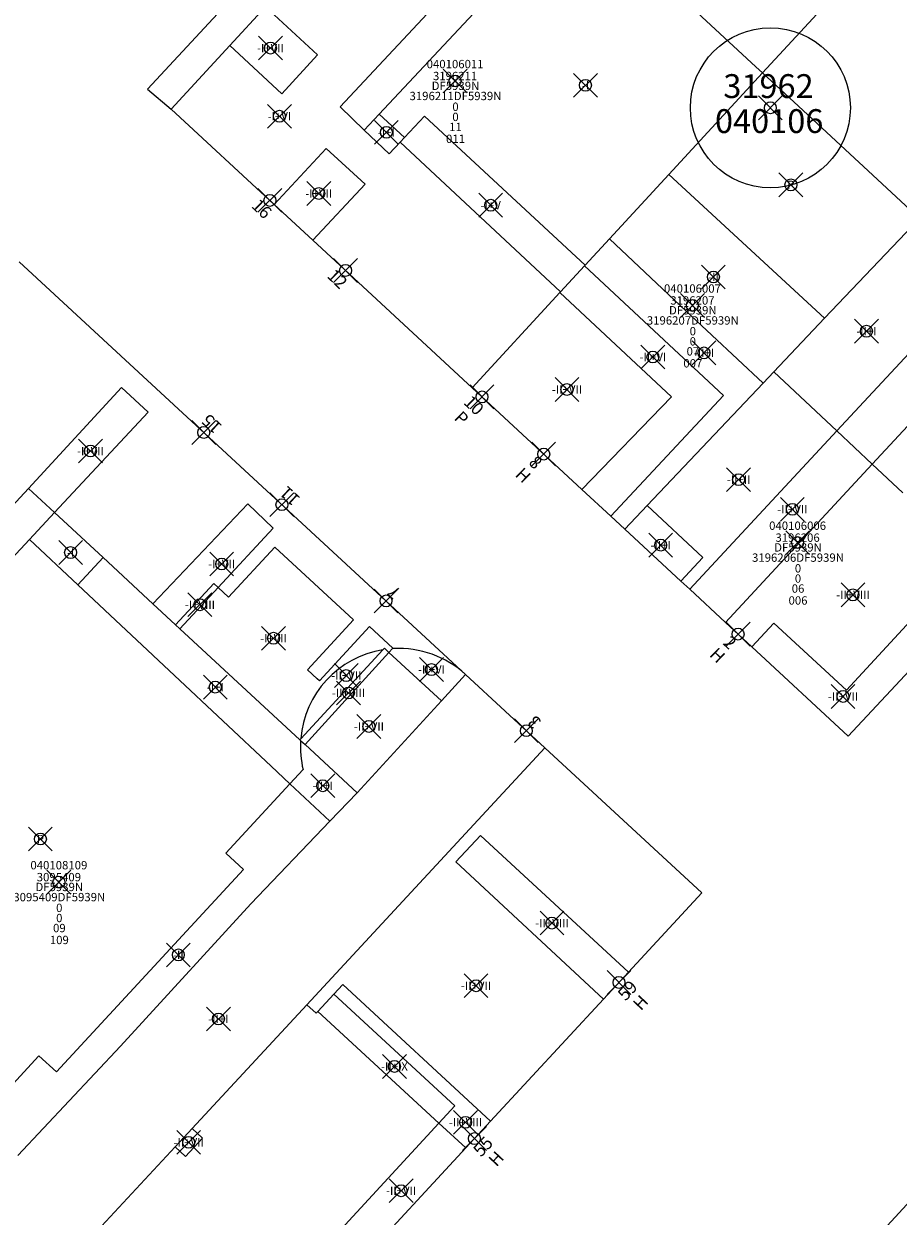
# Model space of a CAD drawing. Units: metres. Extents: x 452140 to 453491, y 4598950 to 4600216.
# Drawn here: x 452967 to 453041, y 4599339 to 4599439 of the extents above; entities that cross this region are included whole.
import ezdxf
from ezdxf.enums import TextEntityAlignment as Align

# ---------------------------------------------------------------- set-up
doc = ezdxf.new("R2010")
doc.units = ezdxf.units.M
doc.header["$MEASUREMENT"] = 0
doc.header["$PDMODE"] = 35
doc.header["$PDSIZE"] = -0.1
for name, color, linetype in [('2_CQPM_ILLES_NOVES', 6, 'Continuous'), ('2_CQPM_PARCELLES_NOVES', 31, 'Continuous'), ('2_CQPM_VOLUMETRIES_NOVES', 4, 'Continuous'), ('CQPM_ILLES_CODIGIS', 3, 'Continuous'), ('CQPM_ILLES_IDENT', 3, 'Continuous'), ('CQPM_ILLES_U', 3, 'Continuous'), ('CQPM_ILLES_UTM', 3, 'Continuous'), ('CQPM_NUMPOL', 6, 'Continuous'), ('CQPM_NUMPOL_DISTAL', 7, 'Continuous'), ('CQPM_NUMPOL_IDENT', 6, 'Continuous'), ('CQPM_NUMPOL_NUMEDIF', 6, 'Continuous'), ('CQPM_PARCEL_U', 2, 'Continuous'), ('CQPM_PARCEL_U_CODGIS', 2, 'Continuous'), ('CQPM_PARCEL_U_IDENT', 2, 'Continuous'), ('CQPM_PARCEL_U_REFCA_PAR', 2, 'Continuous'), ('CQPM_PARCEL_U_REFCA_POL', 2, 'Continuous'), ('CQPM_PARCEL_U_UTM', 2, 'Continuous'), ('CQPM_VOLUMETRIA_BLOC', 1, 'Continuous'), ('CQPM_VOLUMETRIA_IDENT', 1, 'Continuous'), ('CQPM_VOLUMETRIA_PLANTES', 1, 'Continuous')]:
    doc.layers.add(name, color=color, linetype=linetype)
doc.styles.add('ARIAL', font='arial.ttf')
doc.styles.get("Standard").update_dxf_attribs({"font": 'txt.shx'})

# ---------------------------------------------------------------- blocks, each defined once
blk = doc.blocks.new('CQPM_ILLES')
at = {"layer": 'CQPM_ILLES_IDENT'}
blk.add_circle((0, 0), 6.705, dxfattribs=at)
blk.add_point((0, 0), dxfattribs=at)
at = {"layer": 'CQPM_ILLES_CODIGIS', "color": 3, "style": 'ARIAL'}
blk.add_attdef('CODI_GIS', text='', height=2, dxfattribs=at).set_placement((-0.099, -1.116), align=Align.MIDDLE_CENTER)
at = {"layer": 'CQPM_ILLES_UTM', "color": 3, "style": 'ARIAL'}
blk.add_attdef('UTM_ILLA', text='', height=2, dxfattribs=at).set_placement((-0.155, 1.819), align=Align.MIDDLE_CENTER)
blk = doc.blocks.new('CQPM_NUMPOL')
at = {"layer": 'CQPM_NUMPOL_IDENT'}
blk.add_point((0, 0), dxfattribs=at)
at = {"layer": 'CQPM_NUMPOL_DISTAL', "color": 0}
blk.add_attdef('NUMERO', text='', height=0.7, dxfattribs=at).set_placement((0, -1), align=Align.CENTER)
at = {"layer": 'CQPM_NUMPOL_NUMEDIF'}
blk.add_attdef('NUM_EDIFICI', text='', height=0.7, dxfattribs=at).set_placement((0, -1), align=Align.CENTER)
blk = doc.blocks.new('CQPM_VOLUMETRIA')
at = {"layer": 'CQPM_VOLUMETRIA_IDENT'}
blk.add_point((0, 0), dxfattribs=at)
at = {"layer": 'CQPM_VOLUMETRIA_PLANTES'}
blk.add_attdef('PLANTES', text='', height=0.7, dxfattribs=at).set_placement((0, 0), align=Align.MIDDLE_CENTER)
blk = doc.blocks.new('CQPM_PARCEL_U')
at = {"layer": 'CQPM_PARCEL_U_IDENT'}
blk.add_point((0, 0), dxfattribs=at)
at = {"layer": 'CQPM_PARCEL_U_CODGIS'}
blk.add_attdef('CODI_GIS', text='', height=0.7, dxfattribs=at).set_placement((0, 1.069), align=Align.CENTER)
at = {"layer": 'CQPM_PARCEL_U_REFCA_PAR'}
blk.add_attdef('REFCA_PAR', text='', height=0.7, dxfattribs=at).set_placement((0.033, -3.36), align=Align.CENTER)
at = {"layer": 'CQPM_PARCEL_U_REFCA_POL'}
blk.add_attdef('REFCA_POL', text='', height=0.7, dxfattribs=at).set_placement((0.033, -2.507), align=Align.CENTER)
at = {"layer": 'CQPM_PARCEL_U_UTM'}
blk.add_attdef('UTM', text='', height=0.7, dxfattribs=at).set_placement((0, 0.069), align=Align.CENTER)

msp = doc.modelspace()

# ---------------------------------------------------------------- linework, layer by layer
at = {"layer": '2_CQPM_ILLES_NOVES', "linetype": 'Continuous', "lineweight": 0}
for points in [[(453192.43, 4599504.134), (453109.692, 4599414.371), (453026.954, 4599324.609), (452944.215, 4599234.846), (452861.477, 4599145.083)], [(453002.395, 4599460.357), (452977.834, 4599433.869), (452979.819, 4599432.183)], [(452979.819, 4599432.183), (452988.45, 4599424.186)], [(452988.45, 4599424.186), (452991.678, 4599421.194)], [(453014.235, 4599400.29), (453016.661, 4599398.041)], [(453017.821, 4599396.967), (453022.534, 4599392.6)], [(453026.267, 4599389.14), (453028.468, 4599387.101)]]:
    msp.add_lwpolyline(points, dxfattribs=at)
at = {"layer": '2_CQPM_ILLES_NOVES', "linetype": 'Continuous', "lineweight": 0, "flags": 128}
for points in [[(452991.678, 4599421.194), (453005.031, 4599408.819)], [(452967.075, 4599419.378), (453004.485, 4599384.774)], [(453005.031, 4599408.819), (453014.235, 4599400.29)], [(453016.661, 4599398.041), (453017.821, 4599396.967)], [(453022.534, 4599392.6), (453023.267, 4599391.92)], [(453023.267, 4599391.92), (453026.267, 4599389.14)], [(453028.468, 4599387.101), (453036.542, 4599379.619), (453048.823, 4599392.777)], [(453004.485, 4599384.774), (453011.129, 4599378.627)], [(453011.129, 4599378.627), (453024.281, 4599366.46), (453018.124, 4599359.805)], [(453018.124, 4599359.805), (453016.039, 4599357.553)], [(453016.039, 4599357.553), (453006.571, 4599347.319)], [(453006.571, 4599347.319), (453004.499, 4599345.08)], [(453004.499, 4599345.08), (452995.306, 4599335.144)]]:
    msp.add_lwpolyline(points, dxfattribs=at)
at = {"layer": '2_CQPM_PARCELLES_NOVES', "linetype": 'Continuous', "lineweight": 0, "flags": 128}
for points in [[(453042.381, 4599449.325), (453029.368, 4599435.212)], [(453042.511, 4599423.024), (453032.381, 4599432.418), (453029.368, 4599435.212)], [(453029.419, 4599409.207), (453030.324, 4599410.162)], [(453030.324, 4599410.162), (453035.606, 4599405.198)], [(453035.606, 4599405.198), (453038.568, 4599402.414)], [(453038.568, 4599402.414), (453041.125, 4599400.012)]]:
    msp.add_lwpolyline(points, dxfattribs=at)
at = {"layer": '2_CQPM_PARCELLES_NOVES', "linetype": 'Continuous', "lineweight": 0}
for points in [[(453029.368, 4599435.212), (453028.81, 4599435.73), (453015.219, 4599448.335)], [(453021.514, 4599426.695), (453029.368, 4599435.212)], [(453016.539, 4599421.3), (453021.514, 4599426.695)], [(453042.511, 4599423.024), (453034.573, 4599414.646)], [(453014.515, 4599419.105), (453016.539, 4599421.3)], [(453012.438, 4599416.853), (453014.457, 4599419.042)], [(453014.457, 4599419.042), (453014.515, 4599419.105)], [(453005.031, 4599408.819), (453012.384, 4599416.795)], [(453012.384, 4599416.795), (453012.438, 4599416.853)], [(453034.573, 4599414.646), (453030.324, 4599410.162)], [(453019.703, 4599398.954), (453029.419, 4599409.207)], [(453017.821, 4599396.967), (453019.703, 4599398.954)]]:
    msp.add_lwpolyline(points, dxfattribs=at)
at = {"layer": '2_CQPM_VOLUMETRIES_NOVES', "linetype": 'Continuous', "lineweight": 0}
for p, q in [((452990.592, 4599379.304), (452990.657, 4599379.243)), ((452990.657, 4599379.243), (452991.03, 4599378.898))]:
    msp.add_line(p, q, dxfattribs=at)
at = {"layer": '2_CQPM_VOLUMETRIES_NOVES', "linetype": 'Continuous', "lineweight": 0, "flags": 128}
for points in [[(452995.985, 4599430.428), (452993.964, 4599432.378), (453011.827, 4599451.48)], [(452997.239, 4599431.769), (453013.89, 4599449.567)], [(452999.361, 4599429.811), (452998.986, 4599429.409)], [(452998.986, 4599429.409), (453012.438, 4599416.853)], [(453029.419, 4599409.207), (453022.979, 4599415.254), (453016.539, 4599421.3)], [(453047.701, 4599418.212), (453035.606, 4599405.198)], [(453014.235, 4599400.29), (453021.725, 4599408.045), (453012.384, 4599416.795)], [(453038.568, 4599402.414), (453042.276, 4599406.416)], [(453023.267, 4599391.92), (453035.606, 4599405.198)], [(453026.267, 4599389.14), (453038.568, 4599402.414)], [(452963.283, 4599395.443), (452967.851, 4599400.369)], [(452970.023, 4599398.357), (452974.106, 4599394.575)], [(452971.988, 4599392.298), (452967.928, 4599396.11)], [(452974.106, 4599394.575), (452978.278, 4599390.711)], [(452983.747, 4599392.073), (452980.544, 4599388.611)], [(452980.182, 4599388.947), (452980.544, 4599388.611)], [(452980.544, 4599388.611), (452990.592, 4599379.304)], [(452998.353, 4599386.944), (452998.059, 4599386.622)], [(452998.059, 4599386.622), (452991.03, 4599378.898)], [(453002.458, 4599382.563), (453004.485, 4599384.774)], [(452991.03, 4599378.898), (452995.393, 4599374.856)], [(452991.172, 4599357.093), (453011.129, 4599378.627)], [(453016.039, 4599357.553), (453003.672, 4599369.071), (453005.739, 4599371.28), (453018.124, 4599359.805)], [(452993.443, 4599357.968), (452992.09, 4599356.518)], [(452981.557, 4599346.716), (452991.172, 4599357.093)], [(452992.09, 4599356.518), (453002.25, 4599347.153)], [(452995.306, 4599335.144), (452993.072, 4599337.208), (453002.25, 4599347.153)], [(453002.25, 4599347.153), (453004.499, 4599345.08)], [(452980.129, 4599345.176), (452981.557, 4599346.716)], [(452970.326, 4599334.599), (452980.129, 4599345.176)]]:
    msp.add_lwpolyline(points, dxfattribs=at)
at = {"layer": '2_CQPM_VOLUMETRIES_NOVES', "linetype": 'Continuous', "lineweight": 0}
for points in [[(452987.723, 4599440.747), (452992.066, 4599436.739), (452989.074, 4599433.465), (452984.736, 4599437.51)], [(452984.736, 4599437.51), (452987.723, 4599440.747)], [(452979.819, 4599432.183), (452984.736, 4599437.51)], [(452995.985, 4599430.428), (452997.239, 4599431.769)], [(452999.361, 4599429.811), (452997.239, 4599431.769)], [(453014.515, 4599419.105), (453001.03, 4599431.603), (452999.361, 4599429.811)], [(452998.986, 4599429.409), (452998.065, 4599428.421), (452995.985, 4599430.428)], [(452988.45, 4599424.186), (452992.788, 4599428.887), (452996.062, 4599425.895), (452991.678, 4599421.194)], [(453034.573, 4599414.646), (453021.514, 4599426.695)], [(453014.457, 4599419.042), (453026.092, 4599408.183), (453016.661, 4599398.041)], [(452967.851, 4599400.369), (452975.64, 4599408.841), (452977.88, 4599406.786), (452970.023, 4599398.357)], [(452967.851, 4599400.369), (452970.023, 4599398.357)], [(452978.278, 4599390.711), (452986.246, 4599399.078), (452988.345, 4599397.042), (452983.747, 4599392.073)], [(453019.703, 4599398.954), (453024.363, 4599394.582), (453022.534, 4599392.6)], [(452970.023, 4599398.357), (452967.928, 4599396.11)], [(452967.928, 4599396.11), (452941.58, 4599367.844), (452963.745, 4599347.411)], [(452998.353, 4599386.944), (452998.396, 4599386.992), (452996.433, 4599388.803), (452992.228, 4599384.247), (452992.055, 4599384.407), (452991.236, 4599385.163), (452995.102, 4599389.351), (452988.488, 4599395.455), (452984.622, 4599391.266), (452983.747, 4599392.073)], [(452974.106, 4599394.575), (452971.988, 4599392.298)], [(453046.776, 4599394.701), (453036.402, 4599383.461), (453030.303, 4599389.09), (453028.468, 4599387.101)], [(452989.766, 4599375.608), (452988.198, 4599377.08), (452971.988, 4599392.298)], [(452983.747, 4599392.073), (452983.38, 4599392.412), (452980.182, 4599388.947)], [(452978.278, 4599390.711), (452980.182, 4599388.947)], [(452997.559, 4599386.853), (452997.674, 4599386.978), (452998.059, 4599386.622)], [(452990.668, 4599379.386), (452997.559, 4599386.853)], [(453002.458, 4599382.563), (452998.059, 4599386.622)], [(452995.393, 4599374.856), (453002.458, 4599382.563)], [(452990.592, 4599379.304), (452990.668, 4599379.386)], [(452963.745, 4599347.411), (452968.729, 4599352.811), (452970.199, 4599351.455), (452985.865, 4599368.431), (452984.395, 4599369.787), (452989.766, 4599375.608)], [(452989.766, 4599375.608), (452993.109, 4599372.469)], [(452995.393, 4599374.856), (452993.109, 4599372.469)], [(452993.109, 4599372.469), (452986.484, 4599365.542), (452975.574, 4599353.605), (452966.949, 4599344.457)], [(453006.571, 4599347.319), (452994.194, 4599358.772), (452993.443, 4599357.968)], [(453002.25, 4599347.153), (453003.589, 4599348.605), (452993.443, 4599357.968)], [(452991.172, 4599357.093), (452991.954, 4599356.371), (452992.09, 4599356.518)], [(452980.129, 4599345.176), (452981.011, 4599344.363), (452982.435, 4599345.906), (452981.557, 4599346.716)]]:
    msp.add_lwpolyline(points, dxfattribs=at)
for points in [[(453004.485, 4599384.774, 0.202614), (452998.442, 4599386.949, 0.002713), (452998.353, 4599386.944)], [(452997.559, 4599386.853, 0.344447), (452990.668, 4599379.386)], [(452990.657, 4599379.243, 0.074722), (452990.865, 4599376.798), (452989.766, 4599375.608)]]:
    msp.add_lwpolyline(points, format="xyb", dxfattribs=at)

# ---------------------------------------------------------------- block references
at = {"layer": 'CQPM_ILLES_U'}
ref = msp.add_blockref('CQPM_ILLES', (453030.023, 4599432.294), dxfattribs=dict(at, xscale=1.000001550400009, yscale=1.000001550400009, zscale=1.000001550400009, rotation=359.9995652666707))
ref.add_attrib('UTM_ILLA', '31962', dxfattribs={"layer": 'CQPM_ILLES_UTM', "color": 100, "height": 2, "rotation": 359.99957, "style": 'ARIAL'}).set_placement((453029.868, 4599434.113), align=Align.MIDDLE_CENTER)
ref.add_attrib('CODI_GIS', '040106', dxfattribs={"layer": 'CQPM_ILLES_CODIGIS', "color": 3, "height": 2, "rotation": 359.99957, "style": 'ARIAL'}).set_placement((453029.924, 4599431.178), align=Align.MIDDLE_CENTER)
at = {"layer": 'CQPM_NUMPOL'}
ref = msp.add_blockref('CQPM_NUMPOL', (452994.421, 4599418.652), dxfattribs=dict(at, xscale=1.500002325439805, yscale=1.500002325439805, zscale=1.0000015504, rotation=315.9995652666237))
ref.add_attrib('NUMERO', '12', dxfattribs={"layer": 'CQPM_NUMPOL_DISTAL', "color": 0, "height": 1.05, "rotation": 315.99957}).set_placement((452993.379, 4599417.573), align=Align.CENTER)
ref = msp.add_blockref('CQPM_NUMPOL', (453005.86, 4599408.051), dxfattribs=dict(at, xscale=1.500002325439805, yscale=1.500002325439805, zscale=1.0000015504, rotation=315.9995652666237))
ref.add_attrib('NUMERO', '10', dxfattribs={"layer": 'CQPM_NUMPOL_DISTAL', "color": 0, "height": 1.05, "rotation": 315.99957}).set_placement((453004.818, 4599406.972), align=Align.CENTER)
ref.add_attrib('NUM_EDIFICI', 'P', dxfattribs={"layer": 'CQPM_NUMPOL_NUMEDIF', "height": 1.05, "rotation": 315.99957}).set_placement((453003.776, 4599405.893), align=Align.CENTER)
ref = msp.add_blockref('CQPM_NUMPOL', (453011.029, 4599403.261), dxfattribs=dict(at, xscale=1.500002325439805, yscale=1.500002325439805, zscale=1.0000015504, rotation=315.9995652666237))
ref.add_attrib('NUMERO', '8', dxfattribs={"layer": 'CQPM_NUMPOL_DISTAL', "color": 0, "height": 1.05, "rotation": 315.99957}).set_placement((453009.987, 4599402.182), align=Align.CENTER)
ref.add_attrib('NUM_EDIFICI', 'H', dxfattribs={"layer": 'CQPM_NUMPOL_NUMEDIF', "height": 1.05, "rotation": 315.99957}).set_placement((453008.945, 4599401.103), align=Align.CENTER)
ref = msp.add_blockref('CQPM_NUMPOL', (452989.088, 4599399.016), dxfattribs=dict(at, xscale=1.500002325926854, yscale=1.500002325926854, zscale=1.0000015504, rotation=136.9995652611802))
ref.add_attrib('NUMERO', '11', dxfattribs={"layer": 'CQPM_NUMPOL_DISTAL', "color": 0, "height": 1.05, "rotation": 136.99957}).set_placement((452990.111, 4599400.113), align=Align.CENTER)
ref = msp.add_blockref('CQPM_NUMPOL', (452997.814, 4599390.945), dxfattribs=dict(at, xscale=1.500002325926854, yscale=1.500002325926854, zscale=1.0000015504, rotation=136.9995652611802))
ref.add_attrib('NUMERO', '7', dxfattribs={"layer": 'CQPM_NUMPOL_DISTAL', "color": 0, "height": 1.05, "rotation": 136.99957}).set_placement((452998.837, 4599392.042), align=Align.CENTER)
ref = msp.add_blockref('CQPM_NUMPOL', (453005.227, 4599345.867), dxfattribs=dict(at, xscale=1.500002325438991, yscale=1.500002325438991, zscale=1.0000015504, rotation=46.99956526812323))
ref.add_attrib('NUMERO', '55', dxfattribs={"layer": 'CQPM_NUMPOL_DISTAL', "color": 0, "height": 1.05, "rotation": 46.99957}).set_placement((453006.324, 4599344.844), align=Align.CENTER)
ref.add_attrib('NUM_EDIFICI', 'H', dxfattribs={"layer": 'CQPM_NUMPOL_NUMEDIF', "height": 1.05, "rotation": 46.99957}).set_placement((453007.421, 4599343.821), align=Align.CENTER)
at = {"layer": 'CQPM_NUMPOL_DISTAL'}
ref = msp.add_blockref('CQPM_NUMPOL', (452988.08, 4599424.529), dxfattribs=dict(at, xscale=1.500002325439805, yscale=1.500002325439805, zscale=1.0000015504, rotation=315.9995652666237))
ref.add_attrib('NUMERO', '16', dxfattribs={"color": 0, "height": 1.05, "rotation": 315.99957}).set_placement((452987.038, 4599423.45), align=Align.CENTER)
ref = msp.add_blockref('CQPM_NUMPOL', (452982.541, 4599405.072), dxfattribs=dict(at, xscale=1.500002325926854, yscale=1.500002325926854, zscale=1.0000015504, rotation=136.9995652611802))
ref.add_attrib('NUMERO', '15', dxfattribs={"color": 0, "height": 1.05, "rotation": 136.99957}).set_placement((452983.564, 4599406.169), align=Align.CENTER)
ref = msp.add_blockref('CQPM_NUMPOL', (453027.318, 4599388.166), dxfattribs=dict(at, xscale=1.500002325439805, yscale=1.500002325439805, zscale=1.0000015504, rotation=315.9995652666237))
ref.add_attrib('NUMERO', '2', dxfattribs={"color": 0, "height": 1.05, "rotation": 315.99957}).set_placement((453026.276, 4599387.087), align=Align.CENTER)
ref.add_attrib('NUM_EDIFICI', 'H', dxfattribs={"layer": 'CQPM_NUMPOL_NUMEDIF', "height": 1.05, "rotation": 315.99957}).set_placement((453025.234, 4599386.008), align=Align.CENTER)
ref = msp.add_blockref('CQPM_NUMPOL', (453009.573, 4599380.066), dxfattribs=dict(at, xscale=1.500002325926854, yscale=1.500002325926854, zscale=1.0000015504, rotation=136.9995652611802))
ref.add_attrib('NUMERO', '3', dxfattribs={"color": 0, "height": 1.05, "rotation": 136.99957}).set_placement((453010.596, 4599381.163), align=Align.CENTER)
ref = msp.add_blockref('CQPM_NUMPOL', (453017.337, 4599358.955), dxfattribs=dict(at, xscale=1.500002325438991, yscale=1.500002325438991, zscale=1.0000015504, rotation=46.99956526812323))
ref.add_attrib('NUMERO', '59', dxfattribs={"color": 0, "height": 1.05, "rotation": 46.99957}).set_placement((453018.434, 4599357.932), align=Align.CENTER)
ref.add_attrib('NUM_EDIFICI', 'H', dxfattribs={"layer": 'CQPM_NUMPOL_NUMEDIF', "height": 1.05, "rotation": 46.99957}).set_placement((453019.531, 4599356.909), align=Align.CENTER)
at = {"layer": 'CQPM_PARCEL_U'}
ref = msp.add_blockref('CQPM_PARCEL_U', (453003.603, 4599434.54), dxfattribs=at)
ref.add_attrib('REFCA_PAR', '0', dxfattribs={"height": 0.7}).set_placement((453003.636, 4599431.18), align=Align.CENTER)
ref.add_attrib('REFCA_POL', '0', dxfattribs={"height": 0.7}).set_placement((453003.636, 4599432.034), align=Align.CENTER)
ref.add_attrib('UTM_TOTAL', '3196211DF5939N', dxfattribs={"height": 0.7}).set_placement((453003.636, 4599432.934), align=Align.CENTER)
ref.add_attrib('UTM', '3196211', dxfattribs={"height": 0.7}).set_placement((453003.603, 4599434.61), align=Align.CENTER)
ref.add_attrib('CODI_GIS', '040106011', dxfattribs={"height": 0.7}).set_placement((453003.603, 4599435.61), align=Align.CENTER)
ref.add_attrib('PARCEL_GIS', '011', dxfattribs={"height": 0.7}).set_placement((453003.638, 4599429.34), align=Align.CENTER)
ref.add_attrib('PARCEL_UTM', '11', dxfattribs={"height": 0.7}).set_placement((453003.642, 4599430.339), align=Align.CENTER)
ref.add_attrib('PLANOL', 'DF5939N', dxfattribs={"height": 0.7}).set_placement((453003.636, 4599433.788), align=Align.CENTER)
ref = msp.add_blockref('CQPM_PARCEL_U', (453023.492, 4599415.721), dxfattribs=at)
ref.add_attrib('REFCA_PAR', '0', dxfattribs={"height": 0.7}).set_placement((453023.525, 4599412.361), align=Align.CENTER)
ref.add_attrib('REFCA_POL', '0', dxfattribs={"height": 0.7}).set_placement((453023.525, 4599413.214), align=Align.CENTER)
ref.add_attrib('UTM_TOTAL', '3196207DF5939N', dxfattribs={"height": 0.7}).set_placement((453023.525, 4599414.115), align=Align.CENTER)
ref.add_attrib('UTM', '3196207', dxfattribs={"height": 0.7}).set_placement((453023.492, 4599415.79), align=Align.CENTER)
ref.add_attrib('CODI_GIS', '040106007', dxfattribs={"height": 0.7}).set_placement((453023.492, 4599416.79), align=Align.CENTER)
ref.add_attrib('PARCEL_GIS', '007', dxfattribs={"height": 0.7}).set_placement((453023.528, 4599410.52), align=Align.CENTER)
ref.add_attrib('PARCEL_UTM', '07', dxfattribs={"height": 0.7}).set_placement((453023.532, 4599411.52), align=Align.CENTER)
ref.add_attrib('PLANOL', 'DF5939N', dxfattribs={"height": 0.7}).set_placement((453023.525, 4599414.968), align=Align.CENTER)
ref = msp.add_blockref('CQPM_PARCEL_U', (453032.307, 4599395.834), dxfattribs=at)
ref.add_attrib('REFCA_PAR', '0', dxfattribs={"height": 0.7}).set_placement((453032.34, 4599392.474), align=Align.CENTER)
ref.add_attrib('REFCA_POL', '0', dxfattribs={"height": 0.7}).set_placement((453032.34, 4599393.328), align=Align.CENTER)
ref.add_attrib('UTM_TOTAL', '3196206DF5939N', dxfattribs={"height": 0.7}).set_placement((453032.34, 4599394.228), align=Align.CENTER)
ref.add_attrib('UTM', '3196206', dxfattribs={"height": 0.7}).set_placement((453032.307, 4599395.904), align=Align.CENTER)
ref.add_attrib('CODI_GIS', '040106006', dxfattribs={"height": 0.7}).set_placement((453032.307, 4599396.904), align=Align.CENTER)
ref.add_attrib('PARCEL_GIS', '006', dxfattribs={"height": 0.7}).set_placement((453032.342, 4599390.634), align=Align.CENTER)
ref.add_attrib('PARCEL_UTM', '06', dxfattribs={"height": 0.7}).set_placement((453032.346, 4599391.633), align=Align.CENTER)
ref.add_attrib('PLANOL', 'DF5939N', dxfattribs={"height": 0.7}).set_placement((453032.34, 4599395.082), align=Align.CENTER)
ref = msp.add_blockref('CQPM_PARCEL_U', (452970.398, 4599367.368), dxfattribs=at)
ref.add_attrib('REFCA_PAR', '0', dxfattribs={"height": 0.7}).set_placement((452970.431, 4599364.008), align=Align.CENTER)
ref.add_attrib('REFCA_POL', '0', dxfattribs={"height": 0.7}).set_placement((452970.431, 4599364.861), align=Align.CENTER)
ref.add_attrib('UTM_TOTAL', '3095409DF5939N', dxfattribs={"height": 0.7}).set_placement((452970.431, 4599365.762), align=Align.CENTER)
ref.add_attrib('UTM', '3095409', dxfattribs={"height": 0.7}).set_placement((452970.398, 4599367.437), align=Align.CENTER)
ref.add_attrib('CODI_GIS', '040108109', dxfattribs={"height": 0.7}).set_placement((452970.398, 4599368.437), align=Align.CENTER)
ref.add_attrib('PARCEL_GIS', '109', dxfattribs={"height": 0.7}).set_placement((452970.434, 4599362.168), align=Align.CENTER)
ref.add_attrib('PARCEL_UTM', '09', dxfattribs={"height": 0.7}).set_placement((452970.438, 4599363.167), align=Align.CENTER)
ref.add_attrib('PLANOL', 'DF5939N', dxfattribs={"height": 0.7}).set_placement((452970.431, 4599366.615), align=Align.CENTER)
at = {"layer": 'CQPM_VOLUMETRIA_BLOC'}
ref = msp.add_blockref('CQPM_VOLUMETRIA', (452988.128, 4599437.303), dxfattribs=dict(at, xscale=1.000001550400009, yscale=1.000001550400009, zscale=1.000001550400009, rotation=359.9995652666707))
ref.add_attrib('PLANTES', '-I+VII', dxfattribs={"layer": 'CQPM_VOLUMETRIA_PLANTES', "height": 0.7, "rotation": 359.99957}).set_placement((452988.128, 4599437.303), align=Align.MIDDLE_CENTER)
ref = msp.add_blockref('CQPM_VOLUMETRIA', (453014.53, 4599434.179), dxfattribs=dict(at, xscale=1.000001550400009, yscale=1.000001550400009, zscale=1.000001550400009, rotation=359.9995652666707))
ref.add_attrib('PLANTES', '-I', dxfattribs={"layer": 'CQPM_VOLUMETRIA_PLANTES', "height": 0.7, "rotation": 359.99957}).set_placement((453014.53, 4599434.179), align=Align.MIDDLE_CENTER)
ref = msp.add_blockref('CQPM_VOLUMETRIA', (452988.879, 4599431.583), dxfattribs=dict(at, xscale=1.000001550400009, yscale=1.000001550400009, zscale=1.000001550400009, rotation=359.9995652666707))
ref.add_attrib('PLANTES', '-I+VI', dxfattribs={"layer": 'CQPM_VOLUMETRIA_PLANTES', "height": 0.7, "rotation": 359.99957}).set_placement((452988.879, 4599431.583), align=Align.MIDDLE_CENTER)
ref = msp.add_blockref('CQPM_VOLUMETRIA', (452997.844, 4599430.236), dxfattribs=dict(at, xscale=1.000001550400009, yscale=1.000001550400009, zscale=1.000001550400009, rotation=359.9995652666707))
ref.add_attrib('PLANTES', '-I+I', dxfattribs={"layer": 'CQPM_VOLUMETRIA_PLANTES', "height": 0.7, "rotation": 359.99957}).set_placement((452997.844, 4599430.236), align=Align.MIDDLE_CENTER)
ref = msp.add_blockref('CQPM_VOLUMETRIA', (452992.175, 4599425.107), dxfattribs=dict(at, xscale=1.000001550400009, yscale=1.000001550400009, zscale=1.000001550400009, rotation=359.9995652666707))
ref.add_attrib('PLANTES', '-I+VII', dxfattribs={"layer": 'CQPM_VOLUMETRIA_PLANTES', "height": 0.7, "rotation": 359.99957}).set_placement((452992.175, 4599425.107), align=Align.MIDDLE_CENTER)
ref = msp.add_blockref('CQPM_VOLUMETRIA', (453031.741, 4599425.831), dxfattribs=dict(at, xscale=1.000001550400009, yscale=1.000001550400009, zscale=1.000001550400009, rotation=359.9995652666707))
ref.add_attrib('PLANTES', 'P', dxfattribs={"layer": 'CQPM_VOLUMETRIA_PLANTES', "height": 0.7, "rotation": 359.99957}).set_placement((453031.741, 4599425.831), align=Align.MIDDLE_CENTER)
ref = msp.add_blockref('CQPM_VOLUMETRIA', (453006.588, 4599424.122), dxfattribs=dict(at, xscale=1.000001550400009, yscale=1.000001550400009, zscale=1.000001550400009, rotation=359.9995652666707))
ref.add_attrib('PLANTES', '-I+V', dxfattribs={"layer": 'CQPM_VOLUMETRIA_PLANTES', "height": 0.7, "rotation": 359.99957}).set_placement((453006.588, 4599424.122), align=Align.MIDDLE_CENTER)
ref = msp.add_blockref('CQPM_VOLUMETRIA', (453025.25, 4599418.107), dxfattribs=dict(at, xscale=1.000001550400009, yscale=1.000001550400009, zscale=1.000001550400009, rotation=359.9995652666707))
ref.add_attrib('PLANTES', '-II', dxfattribs={"layer": 'CQPM_VOLUMETRIA_PLANTES', "height": 0.7, "rotation": 359.99957}).set_placement((453025.25, 4599418.107), align=Align.MIDDLE_CENTER)
ref = msp.add_blockref('CQPM_VOLUMETRIA', (453038.078, 4599413.562), dxfattribs=dict(at, xscale=1.000001550400009, yscale=1.000001550400009, zscale=1.000001550400009, rotation=359.9995652666707))
ref.add_attrib('PLANTES', '-II+I', dxfattribs={"layer": 'CQPM_VOLUMETRIA_PLANTES', "height": 0.7, "rotation": 359.99957}).set_placement((453038.078, 4599413.562), align=Align.MIDDLE_CENTER)
ref = msp.add_blockref('CQPM_VOLUMETRIA', (453020.176, 4599411.398), dxfattribs=dict(at, xscale=1.000001550400009, yscale=1.000001550400009, zscale=1.000001550400009, rotation=359.9995652666707))
ref.add_attrib('PLANTES', '-II+VI', dxfattribs={"layer": 'CQPM_VOLUMETRIA_PLANTES', "height": 0.7, "rotation": 359.99957}).set_placement((453020.176, 4599411.398), align=Align.MIDDLE_CENTER)
ref = msp.add_blockref('CQPM_VOLUMETRIA', (453024.463, 4599411.743), dxfattribs=dict(at, xscale=1.000001550400009, yscale=1.000001550400009, zscale=1.000001550400009, rotation=359.9995652666707))
ref.add_attrib('PLANTES', '-II+I', dxfattribs={"layer": 'CQPM_VOLUMETRIA_PLANTES', "height": 0.7, "rotation": 359.99957}).set_placement((453024.463, 4599411.743), align=Align.MIDDLE_CENTER)
ref = msp.add_blockref('CQPM_VOLUMETRIA', (453012.978, 4599408.673), dxfattribs=dict(at, xscale=1.000001550400009, yscale=1.000001550400009, zscale=1.000001550400009, rotation=359.9995652666707))
ref.add_attrib('PLANTES', '-II+VII', dxfattribs={"layer": 'CQPM_VOLUMETRIA_PLANTES', "height": 0.7, "rotation": 359.99957}).set_placement((453012.978, 4599408.673), align=Align.MIDDLE_CENTER)
ref = msp.add_blockref('CQPM_VOLUMETRIA', (452973.045, 4599403.514), dxfattribs=dict(at, xscale=1.000001550400009, yscale=1.000001550400009, zscale=1.000001550400009, rotation=359.9995652666707))
ref.add_attrib('PLANTES', '-I+VII', dxfattribs={"layer": 'CQPM_VOLUMETRIA_PLANTES', "height": 0.7, "rotation": 359.99957}).set_placement((452973.045, 4599403.514), align=Align.MIDDLE_CENTER)
ref = msp.add_blockref('CQPM_VOLUMETRIA', (453027.362, 4599401.113), dxfattribs=dict(at, xscale=1.000001550400009, yscale=1.000001550400009, zscale=1.000001550400009, rotation=359.9995652666707))
ref.add_attrib('PLANTES', '-II+II', dxfattribs={"layer": 'CQPM_VOLUMETRIA_PLANTES', "height": 0.7, "rotation": 359.99957}).set_placement((453027.362, 4599401.113), align=Align.MIDDLE_CENTER)
ref = msp.add_blockref('CQPM_VOLUMETRIA', (453031.871, 4599398.627), dxfattribs=dict(at, xscale=1.000001550400009, yscale=1.000001550400009, zscale=1.000001550400009, rotation=359.9995652666707))
ref.add_attrib('PLANTES', '-II+VII', dxfattribs={"layer": 'CQPM_VOLUMETRIA_PLANTES', "height": 0.7, "rotation": 359.99957}).set_placement((453031.871, 4599398.627), align=Align.MIDDLE_CENTER)
ref = msp.add_blockref('CQPM_VOLUMETRIA', (452971.381, 4599395.005), dxfattribs=dict(at, xscale=1.000001550400009, yscale=1.000001550400009, zscale=1.000001550400009, rotation=359.9995652666707))
ref.add_attrib('PLANTES', '-I', dxfattribs={"layer": 'CQPM_VOLUMETRIA_PLANTES', "height": 0.7, "rotation": 359.99957}).set_placement((452971.381, 4599395.005), align=Align.MIDDLE_CENTER)
ref = msp.add_blockref('CQPM_VOLUMETRIA', (453020.833, 4599395.623), dxfattribs=dict(at, xscale=1.000001550400009, yscale=1.000001550400009, zscale=1.000001550400009, rotation=359.9995652666707))
ref.add_attrib('PLANTES', '-II+I', dxfattribs={"layer": 'CQPM_VOLUMETRIA_PLANTES', "height": 0.7, "rotation": 359.99957}).set_placement((453020.833, 4599395.623), align=Align.MIDDLE_CENTER)
ref = msp.add_blockref('CQPM_VOLUMETRIA', (452984.045, 4599394.042), dxfattribs=dict(at, xscale=1.000001550400009, yscale=1.000001550400009, zscale=1.000001550400009, rotation=359.9995652666707))
ref.add_attrib('PLANTES', '-I+VII', dxfattribs={"layer": 'CQPM_VOLUMETRIA_PLANTES', "height": 0.7, "rotation": 359.99957}).set_placement((452984.045, 4599394.042), align=Align.MIDDLE_CENTER)
ref = msp.add_blockref('CQPM_VOLUMETRIA', (453036.945, 4599391.456), dxfattribs=dict(at, xscale=1.000001550400009, yscale=1.000001550400009, zscale=1.000001550400009, rotation=359.9995652666707))
ref.add_attrib('PLANTES', '-II+VIII', dxfattribs={"layer": 'CQPM_VOLUMETRIA_PLANTES', "height": 0.7, "rotation": 359.99957}).set_placement((453036.945, 4599391.456), align=Align.MIDDLE_CENTER)
ref = msp.add_blockref('CQPM_VOLUMETRIA', (452982.215, 4599390.628), dxfattribs=dict(at, xscale=1.000001550400009, yscale=1.000001550400009, zscale=1.000001550400009, rotation=359.9995652666707))
ref.add_attrib('PLANTES', '-I+VIII', dxfattribs={"layer": 'CQPM_VOLUMETRIA_PLANTES', "height": 0.7, "rotation": 359.99957}).set_placement((452982.215, 4599390.628), align=Align.MIDDLE_CENTER)
ref = msp.add_blockref('CQPM_VOLUMETRIA', (452988.384, 4599387.814), dxfattribs=dict(at, xscale=1.000001550400009, yscale=1.000001550400009, zscale=1.000001550400009, rotation=359.9995652666707))
ref.add_attrib('PLANTES', '-I+VII', dxfattribs={"layer": 'CQPM_VOLUMETRIA_PLANTES', "height": 0.7, "rotation": 359.99957}).set_placement((452988.384, 4599387.814), align=Align.MIDDLE_CENTER)
ref = msp.add_blockref('CQPM_VOLUMETRIA', (453001.623, 4599385.192), dxfattribs=dict(at, xscale=1.000001550400009, yscale=1.000001550400009, zscale=1.000001550400009, rotation=359.9995652666707))
ref.add_attrib('PLANTES', '-II+VI', dxfattribs={"layer": 'CQPM_VOLUMETRIA_PLANTES', "height": 0.7, "rotation": 359.99957}).set_placement((453001.623, 4599385.192), align=Align.MIDDLE_CENTER)
ref = msp.add_blockref('CQPM_VOLUMETRIA', (452994.486, 4599384.691), dxfattribs=dict(at, xscale=1.000001550400009, yscale=1.000001550400009, zscale=1.000001550400009, rotation=359.9995652666707))
ref.add_attrib('PLANTES', '-II+VII', dxfattribs={"layer": 'CQPM_VOLUMETRIA_PLANTES', "height": 0.7, "rotation": 359.99957}).set_placement((452994.486, 4599384.691), align=Align.MIDDLE_CENTER)
ref = msp.add_blockref('CQPM_VOLUMETRIA', (452983.505, 4599383.716), dxfattribs=dict(at, xscale=1.000001550400009, yscale=1.000001550400009, zscale=1.000001550400009, rotation=359.9995652666707))
ref.add_attrib('PLANTES', '-I+I', dxfattribs={"layer": 'CQPM_VOLUMETRIA_PLANTES', "height": 0.7, "rotation": 359.99957}).set_placement((452983.505, 4599383.716), align=Align.MIDDLE_CENTER)
ref = msp.add_blockref('CQPM_VOLUMETRIA', (452994.669, 4599383.228), dxfattribs=dict(at, xscale=1.000001550400009, yscale=1.000001550400009, zscale=1.000001550400009, rotation=359.9995652666707))
ref.add_attrib('PLANTES', '-II+VIII', dxfattribs={"layer": 'CQPM_VOLUMETRIA_PLANTES', "height": 0.7, "rotation": 359.99957}).set_placement((452994.669, 4599383.228), align=Align.MIDDLE_CENTER)
ref = msp.add_blockref('CQPM_VOLUMETRIA', (453036.113, 4599382.94), dxfattribs=dict(at, xscale=1.000001550400009, yscale=1.000001550400009, zscale=1.000001550400009, rotation=359.9995652666707))
ref.add_attrib('PLANTES', '-II+VII', dxfattribs={"layer": 'CQPM_VOLUMETRIA_PLANTES', "height": 0.7, "rotation": 359.99957}).set_placement((453036.113, 4599382.94), align=Align.MIDDLE_CENTER)
ref = msp.add_blockref('CQPM_VOLUMETRIA', (452996.378, 4599380.424), dxfattribs=dict(at, xscale=1.000001550400009, yscale=1.000001550400009, zscale=1.000001550400009, rotation=359.9995652666707))
ref.add_attrib('PLANTES', '-II+VII', dxfattribs={"layer": 'CQPM_VOLUMETRIA_PLANTES', "height": 0.7, "rotation": 359.99957}).set_placement((452996.378, 4599380.424), align=Align.MIDDLE_CENTER)
ref = msp.add_blockref('CQPM_VOLUMETRIA', (452992.512, 4599375.451), dxfattribs=dict(at, xscale=1.000001550400009, yscale=1.000001550400009, zscale=1.000001550400009, rotation=359.9995652666707))
ref.add_attrib('PLANTES', '-II+I', dxfattribs={"layer": 'CQPM_VOLUMETRIA_PLANTES', "height": 0.7, "rotation": 359.99957}).set_placement((452992.512, 4599375.451), align=Align.MIDDLE_CENTER)
ref = msp.add_blockref('CQPM_VOLUMETRIA', (452968.848, 4599370.983), dxfattribs=dict(at, xscale=1.000001550400009, yscale=1.000001550400009, zscale=1.000001550400009, rotation=359.9995652666707))
ref.add_attrib('PLANTES', 'P', dxfattribs={"layer": 'CQPM_VOLUMETRIA_PLANTES', "height": 0.7, "rotation": 359.99957}).set_placement((452968.848, 4599370.983), align=Align.MIDDLE_CENTER)
ref = msp.add_blockref('CQPM_VOLUMETRIA', (453011.719, 4599363.935), dxfattribs=dict(at, xscale=1.000001550400009, yscale=1.000001550400009, zscale=1.000001550400009, rotation=359.9995652666707))
ref.add_attrib('PLANTES', '-II+VIII', dxfattribs={"layer": 'CQPM_VOLUMETRIA_PLANTES', "height": 0.7, "rotation": 359.99957}).set_placement((453011.719, 4599363.935), align=Align.MIDDLE_CENTER)
ref = msp.add_blockref('CQPM_VOLUMETRIA', (452980.41, 4599361.262), dxfattribs=dict(at, xscale=1.000001550400009, yscale=1.000001550400009, zscale=1.000001550400009, rotation=359.9995652666707))
ref.add_attrib('PLANTES', '-II', dxfattribs={"layer": 'CQPM_VOLUMETRIA_PLANTES', "height": 0.7, "rotation": 359.99957}).set_placement((452980.41, 4599361.262), align=Align.MIDDLE_CENTER)
ref = msp.add_blockref('CQPM_VOLUMETRIA', (453005.359, 4599358.683), dxfattribs=dict(at, xscale=1.000001550400009, yscale=1.000001550400009, zscale=1.000001550400009, rotation=359.9995652666707))
ref.add_attrib('PLANTES', '-II+VII', dxfattribs={"layer": 'CQPM_VOLUMETRIA_PLANTES', "height": 0.7, "rotation": 359.99957}).set_placement((453005.359, 4599358.683), align=Align.MIDDLE_CENTER)
ref = msp.add_blockref('CQPM_VOLUMETRIA', (452983.768, 4599355.894), dxfattribs=dict(at, xscale=1.000001550400009, yscale=1.000001550400009, zscale=1.000001550400009, rotation=359.9995652666707))
ref.add_attrib('PLANTES', '-II+I', dxfattribs={"layer": 'CQPM_VOLUMETRIA_PLANTES', "height": 0.7, "rotation": 359.99957}).set_placement((452983.768, 4599355.894), align=Align.MIDDLE_CENTER)
ref = msp.add_blockref('CQPM_VOLUMETRIA', (452998.518, 4599351.916), dxfattribs=dict(at, xscale=1.000001550400009, yscale=1.000001550400009, zscale=1.000001550400009, rotation=359.9995652666707))
ref.add_attrib('PLANTES', '-II+IX', dxfattribs={"layer": 'CQPM_VOLUMETRIA_PLANTES', "height": 0.7, "rotation": 359.99957}).set_placement((452998.518, 4599351.916), align=Align.MIDDLE_CENTER)
ref = msp.add_blockref('CQPM_VOLUMETRIA', (453004.476, 4599347.228), dxfattribs=dict(at, xscale=1.000001550400009, yscale=1.000001550400009, zscale=1.000001550400009, rotation=359.9995652666707))
ref.add_attrib('PLANTES', '-II+VIII', dxfattribs={"layer": 'CQPM_VOLUMETRIA_PLANTES', "height": 0.7, "rotation": 359.99957}).set_placement((453004.476, 4599347.228), align=Align.MIDDLE_CENTER)
ref = msp.add_blockref('CQPM_VOLUMETRIA', (452981.273, 4599345.55), dxfattribs=dict(at, xscale=1.000001550400009, yscale=1.000001550400009, zscale=1.000001550400009, rotation=359.9995652666707))
ref.add_attrib('PLANTES', '-II+VII', dxfattribs={"layer": 'CQPM_VOLUMETRIA_PLANTES', "height": 0.7, "rotation": 359.99957}).set_placement((452981.273, 4599345.55), align=Align.MIDDLE_CENTER)
ref = msp.add_blockref('CQPM_VOLUMETRIA', (452999.08, 4599341.492), dxfattribs=dict(at, xscale=1.000001550400009, yscale=1.000001550400009, zscale=1.000001550400009, rotation=359.9995652666707))
ref.add_attrib('PLANTES', '-II+VII', dxfattribs={"layer": 'CQPM_VOLUMETRIA_PLANTES', "height": 0.7, "rotation": 359.99957}).set_placement((452999.08, 4599341.492), align=Align.MIDDLE_CENTER)

doc.saveas('drawing.dxf')
